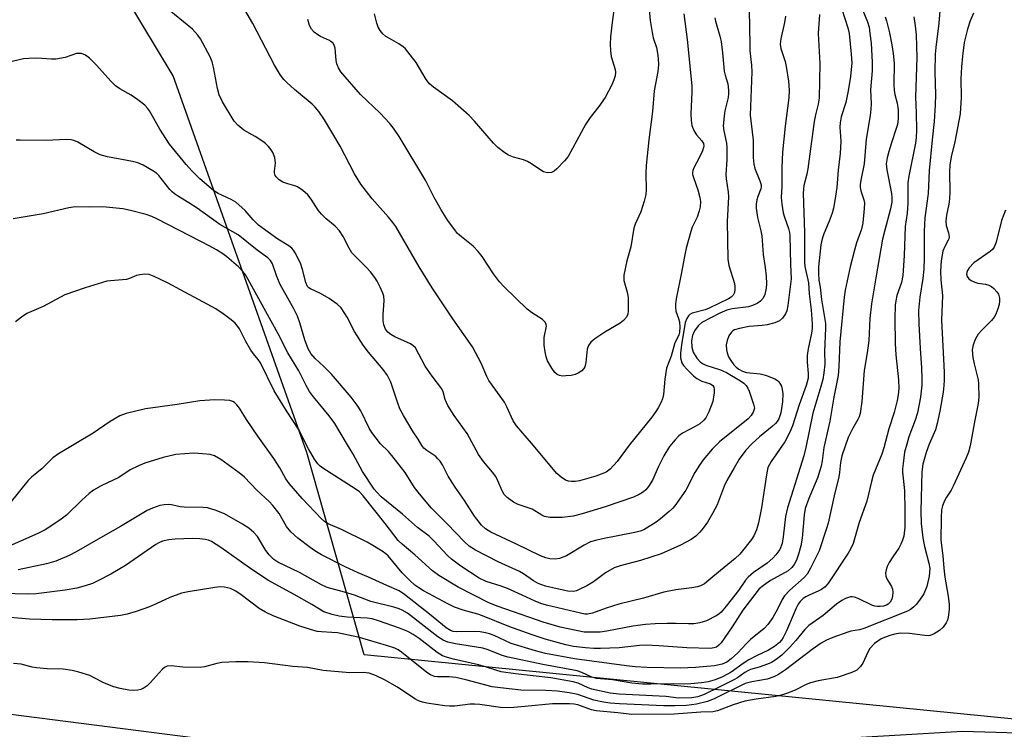
# Model space of a CAD drawing. Units: inches. Extents: x 1195768 to 1201768, y 513458 to 517458.
# Drawn here: x 1199688 to 1199947, y 516164 to 516351 of the extents above; entities that cross this region are included whole.
import ezdxf

# ---------------------------------------------------------------- set-up
doc = ezdxf.new("R2010")
doc.units = ezdxf.units.IN
doc.header["$MEASUREMENT"] = 0
for name, color, linetype in [('NTRL-Trees', 3, 'Continuous'), ('TRANS-Road', 130, 'Continuous'), ('Undefined', 1, 'Continuous')]:
    doc.layers.add(name, color=color, linetype=linetype)

msp = doc.modelspace()

# ---------------------------------------------------------------- linework, layer by layer
at = {"layer": 'NTRL-Trees'}
msp.add_lwpolyline([(1200782.65, 515887.01), (1200406.77, 516049.4), (1200032.72, 516158.88), (1199778.29, 516184.01), (1199763.18, 516237.28), (1199728.04, 516336.39), (1199694.28, 516392.49), (1199629.96, 516499.35), (1199608.78, 516566.7), (1199618.58, 516583.85), (1199652.87, 516596.1), (1200081.56, 516581.4), (1200531.06, 516552.01), (1200693.96, 516520.16)], dxfattribs=at)
at = {"layer": 'TRANS-Road'}
msp.add_lwpolyline([(1199396.74, 516188.16), (1199423.16, 516189.34), (1199498.75, 516192.7), (1199510.45, 516191.63), (1199534.95, 516187.64), (1199606.12, 516178.54), (1199629.01, 516175.62), (1199737.38, 516161.77), (1199841.35, 516160.39), (1199900.09, 516161.9), (1199935.68, 516163.93), (1199959.16, 516163.31)], dxfattribs=at)
at = {"layer": 'Undefined'}
for points, elevation in [([(1199930.41, 516362.08), (1199929.5, 516350.18), (1199928.67, 516343.85), (1199928.51, 516342.07), (1199928.44, 516337.36), (1199928.61, 516331.42), (1199928.55, 516328.77), (1199928.26, 516324.31), (1199927.71, 516319.54), (1199926.98, 516311.47), (1199926.64, 516305.37), (1199925.8, 516299.03), (1199925.65, 516295.48), (1199925.65, 516288.44), (1199925.56, 516285.47), (1199925.25, 516283.05), (1199924.44, 516278.18), (1199924.16, 516274.64), (1199924.18, 516271.14), (1199924.53, 516264.63), (1199924.94, 516259.56), (1199925.04, 516256.64), (1199925.01, 516254.96), (1199924.63, 516251.84), (1199923.89, 516247.73), (1199923.29, 516245.79), (1199921.6, 516241.37), (1199921.03, 516239.5), (1199920.48, 516237.32), (1199920.08, 516234.41), (1199919.94, 516232.95), (1199919.94, 516232.08), (1199920.43, 516227.28), (1199920.58, 516221.99), (1199920.5, 516217.6), (1199920.25, 516215.3), (1199919.96, 516214.21), (1199919.49, 516213.15), (1199918.92, 516212.15), (1199917.36, 516209.85), (1199916.42, 516208.32), (1199915.9, 516207.25), (1199915.64, 516206.42), (1199915.49, 516205.58), (1199915.52, 516204.77), (1199915.8, 516204.08), (1199917.01, 516202.03), (1199917.29, 516201.31), (1199917.41, 516200.53), (1199917.33, 516199.45), (1199917.09, 516198.67), (1199916.68, 516197.94), (1199916.12, 516197.34), (1199915.68, 516197.08), (1199914.93, 516196.84), (1199914.09, 516196.76), (1199913.23, 516196.79), (1199912.65, 516196.89), (1199911.87, 516197.15), (1199908.3, 516198.85), (1199907.25, 516199.25), (1199906.72, 516199.35), (1199906.21, 516199.31), (1199904.94, 516198.89), (1199903.95, 516198.33), (1199902.55, 516197.38), (1199899.03, 516194.42), (1199895.24, 516191.74), (1199894.24, 516190.71), (1199891.86, 516187.79), (1199890.32, 516186.05), (1199888.17, 516183.95), (1199886.67, 516182.81), (1199885.42, 516182.07), (1199884.37, 516181.61), (1199882.22, 516180.83), (1199879.95, 516180.17), (1199879.19, 516179.84), (1199878.48, 516179.42), (1199876.47, 516177.98), (1199875.57, 516177.44), (1199871.71, 516175.51), (1199867.72, 516173.65), (1199866.1, 516173.01), (1199864.46, 516172.76), (1199861, 516172.69), (1199857.62, 516173.06), (1199845.33, 516173.71), (1199842.96, 516173.96), (1199838.17, 516175), (1199837.19, 516175.36), (1199834.6, 516176.58), (1199833.25, 516176.98), (1199827.42, 516177.99), (1199818.05, 516179.05), (1199814.29, 516179.61), (1199812.88, 516179.98), (1199810.2, 516180.93), (1199808.39, 516181.46), (1199801.81, 516182.89), (1199800.17, 516183.34), (1199798.89, 516183.83), (1199797.46, 516184.66), (1199792.78, 516188.33), (1199791.18, 516189.44), (1199789.73, 516190.2), (1199787.57, 516191.08), (1199782.03, 516193), (1199780.38, 516193.48), (1199779.02, 516193.69), (1199773.77, 516194), (1199771.71, 516194.23), (1199769.82, 516194.62), (1199767.64, 516195.39), (1199764.53, 516197.28), (1199759.87, 516199.92), (1199752.92, 516203.68), (1199748.09, 516206.96), (1199740.6, 516212.32), (1199738.1, 516213.84), (1199737.3, 516214.2), (1199736.47, 516214.42), (1199735.07, 516214.56), (1199733.14, 516214.61), (1199728.56, 516214.48), (1199726.84, 516214.34), (1199725.25, 516213.92), (1199724.25, 516213.49), (1199723.49, 516213.05), (1199715.44, 516207.52), (1199711.65, 516205.29), (1199708.35, 516203.57), (1199706.79, 516202.84), (1199704.9, 516202.16), (1199702.7, 516201.63), (1199699.61, 516201.04), (1199691.97, 516200.07), (1199689.78, 516200.02), (1199682.93, 516200.22)], 204), ([(1199908.3, 516356.59), (1199910.73, 516350.55), (1199911.11, 516349.2), (1199911.37, 516347.5), (1199911.64, 516344.92), (1199911.97, 516339.94), (1199911.91, 516337.71), (1199911.48, 516332.65), (1199911.64, 516329.04), (1199911.6, 516327.61), (1199911.43, 516325.92), (1199910.35, 516319.73), (1199909.88, 516313.22), (1199908.95, 516308.92), (1199908.78, 516307.81), (1199908.8, 516306.96), (1199908.94, 516306.13), (1199909.75, 516303.75), (1199909.9, 516302.93), (1199909.88, 516301.5), (1199909.52, 516297.72), (1199909.15, 516296.04), (1199907.85, 516292.47), (1199907.27, 516290.48), (1199906.19, 516286.16), (1199904.84, 516280.01), (1199904.58, 516278.14), (1199903.42, 516266.37), (1199903.17, 516259.93), (1199902.96, 516257.52), (1199901.84, 516251.83), (1199900.77, 516245.54), (1199899.19, 516238.63), (1199898.75, 516235.08), (1199898.48, 516233.65), (1199898.12, 516232.28), (1199897.61, 516230.76), (1199895.29, 516225.2), (1199894.34, 516222.54), (1199894.01, 516220.86), (1199893.49, 516214.74), (1199893.18, 516212.75), (1199892.6, 516210.56), (1199891.99, 516208.99), (1199891.4, 516207.79), (1199890.81, 516207), (1199889.83, 516206.18), (1199885.18, 516203.58), (1199883.33, 516202.29), (1199882.25, 516201.37), (1199881.03, 516199.95), (1199877.88, 516195.82), (1199875.06, 516191.4), (1199872.2, 516187.18), (1199871.62, 516186.56), (1199870.97, 516186.11), (1199870.24, 516185.86), (1199869.44, 516185.75), (1199863.15, 516185.85), (1199855.84, 516186.4), (1199852.48, 516186.57), (1199850.76, 516186.49), (1199845.35, 516185.89), (1199840.46, 516185.72), (1199838.74, 516185.74), (1199836.47, 516185.88), (1199833.37, 516186.27), (1199831.38, 516186.67), (1199829.38, 516187.18), (1199825.93, 516188.16), (1199822.44, 516189.27), (1199816.31, 516191.52), (1199809.42, 516194.3), (1199808.18, 516194.72), (1199804.28, 516195.81), (1199802.07, 516196.63), (1199800.48, 516197.37), (1199793.87, 516200.92), (1199792.67, 516201.64), (1199791.57, 516202.42), (1199790.29, 516203.57), (1199788.24, 516205.61), (1199784.58, 516210.07), (1199783.94, 516210.65), (1199783.01, 516211.31), (1199780.58, 516212.85), (1199779.05, 516213.68), (1199772.34, 516217.04), (1199768.79, 516218.54), (1199767.82, 516219.16), (1199766.93, 516219.91), (1199761.97, 516225.15), (1199758.52, 516229.12), (1199757.67, 516230.37), (1199756.07, 516233.28), (1199754.51, 516235.73), (1199750.27, 516241.61), (1199747.33, 516245.98), (1199745.43, 516248.97), (1199744.74, 516249.83), (1199744.16, 516250.39), (1199743.72, 516250.68), (1199742.94, 516250.93), (1199741.53, 516251.08), (1199738.95, 516251.15), (1199735.06, 516250.83), (1199729.07, 516249.87), (1199720.72, 516248.8), (1199715.64, 516247.52), (1199713.99, 516246.95), (1199711.41, 516245.44), (1199706.99, 516242.39), (1199697.8, 516236.89), (1199696.39, 516235.9), (1199693.53, 516233.11), (1199690.78, 516230.81), (1199689.78, 516229.85), (1199682.49, 516220.76)], 210), ([(1199879.4, 516355.74), (1199879.63, 516350.56), (1199879.77, 516342.95), (1199880.21, 516339.2), (1199880.3, 516337.44), (1199879.82, 516325.99), (1199880.64, 516319.41), (1199880.64, 516314.88), (1199880.77, 516313.11), (1199881.06, 516312), (1199882.42, 516308.78), (1199882.74, 516307.7), (1199882.76, 516307.15), (1199882.67, 516306.62), (1199881.84, 516304.58), (1199881.61, 516303.76), (1199881.43, 516302.64), (1199881.39, 516301.53), (1199881.75, 516299.08), (1199882.65, 516295.56), (1199882.89, 516294.24), (1199883.25, 516289.4), (1199883.8, 516285.93), (1199884.03, 516283.66), (1199884.15, 516281.67), (1199884.06, 516280.54), (1199883.66, 516278.88), (1199883.23, 516277.87), (1199882.57, 516277.09), (1199881.7, 516276.49), (1199880.48, 516275.92), (1199879.44, 516275.6), (1199875.06, 516275.03), (1199873.7, 516274.72), (1199871.82, 516273.93), (1199867.16, 516271.45), (1199866.17, 516270.62), (1199865.21, 516269.32), (1199864.67, 516268.03), (1199864.38, 516266.63), (1199864.47, 516265), (1199864.82, 516263.7), (1199865.81, 516262.06), (1199866.73, 516261.07), (1199867.44, 516260.62), (1199868.2, 516260.27), (1199872.02, 516259), (1199873.61, 516258.34), (1199877.3, 516256.11), (1199878.2, 516255.48), (1199878.78, 516254.93), (1199879.22, 516254.2), (1199879.56, 516253.39), (1199880.76, 516250.03), (1199880.94, 516248.92), (1199880.67, 516247.91), (1199880.13, 516246.98), (1199879.31, 516246.14), (1199871.78, 516240.06), (1199869.87, 516238.18), (1199867.47, 516235.35), (1199866.49, 516233.95), (1199865.29, 516232), (1199862.87, 516227.4), (1199859.99, 516223.22), (1199859.43, 516222.54), (1199858.57, 516221.73), (1199856.28, 516219.84), (1199855.09, 516218.96), (1199852.6, 516217.36), (1199851.85, 516216.97), (1199850.91, 516216.6), (1199849.48, 516216.25), (1199841.01, 516214.59), (1199839.12, 516214.14), (1199837.83, 516213.74), (1199836.14, 516212.89), (1199831.5, 516210.11), (1199829.65, 516209.38), (1199828.56, 516209.18), (1199827.17, 516209.26), (1199826.06, 516209.55), (1199824.7, 516210.1), (1199818.33, 516213.19), (1199811.57, 516216.3), (1199810.16, 516217.21), (1199809.13, 516218.18), (1199807.31, 516220.56), (1199804.69, 516224.65), (1199802.22, 516228.13), (1199800.35, 516231.09), (1199798.86, 516234), (1199798.24, 516234.97), (1199797.7, 516235.62), (1199797.09, 516236.2), (1199794.76, 516237.78), (1199793.96, 516238.45), (1199793.48, 516239.08), (1199792.44, 516240.79), (1199791.13, 516242.71), (1199788.6, 516247.02), (1199787.7, 516248.75), (1199787, 516250.56), (1199785.26, 516255.75), (1199784.44, 516257.5), (1199783.3, 516259.1), (1199779.4, 516263.68), (1199778.05, 516265.47), (1199775.71, 516269.15), (1199773.81, 516272.91), (1199772.18, 516275.32), (1199771.16, 516276.31), (1199769.05, 516277.77), (1199766.76, 516279.06), (1199764.19, 516280.29), (1199763.74, 516280.58), (1199763.37, 516280.96), (1199762.91, 516281.97), (1199762.07, 516285.4), (1199761.54, 516287.05), (1199760.14, 516289.82), (1199759.69, 516290.52), (1199759.2, 516291.06), (1199758.43, 516291.64), (1199755.58, 516293.42), (1199750.49, 516297.09), (1199749.06, 516298.46), (1199746.94, 516300.98), (1199744.5, 516303.09), (1199743.27, 516303.84), (1199739.85, 516305.45), (1199738.61, 516306.24), (1199734.99, 516309.31), (1199732.94, 516311.33), (1199731.41, 516313.02), (1199727.02, 516318.4), (1199724.48, 516322.35), (1199721.77, 516327.19), (1199721.29, 516327.86), (1199720.54, 516328.62), (1199718.71, 516330.08), (1199716.99, 516331.28), (1199713.98, 516332.96), (1199712.88, 516333.74), (1199711.63, 516334.95), (1199707.81, 516339.17), (1199706.03, 516340.98), (1199704.94, 516341.84), (1199703.91, 516342.24), (1199703.38, 516342.28), (1199702.56, 516342.2), (1199699.63, 516341.22), (1199697.13, 516340.78), (1199695.98, 516340.74), (1199692.12, 516340.97), (1199690.08, 516340.95), (1199688.64, 516340.84), (1199684.47, 516339.86)], 218), ([(1199870.56, 516351.64), (1199870.7, 516350.72), (1199871.84, 516346.79), (1199872.19, 516345.36), (1199872.59, 516342.41), (1199873.04, 516337.6), (1199873.28, 516336.51), (1199873.93, 516334.23), (1199874.17, 516332.58), (1199874.16, 516331.75), (1199874.01, 516330.65), (1199873.21, 516327.12), (1199872.99, 516325.74), (1199872.76, 516323.24), (1199872.9, 516321.93), (1199873.6, 516318.69), (1199873.73, 516317.55), (1199873.67, 516314.25), (1199873.41, 516310.42), (1199873.52, 516309.25), (1199874.03, 516305.79), (1199874.13, 516304.51), (1199873.77, 516298.01), (1199873.94, 516288.17), (1199874.26, 516286.47), (1199875.69, 516281.77), (1199875.83, 516280.93), (1199875.82, 516280.14), (1199875.68, 516279.37), (1199875.38, 516278.68), (1199874.82, 516278.12), (1199874.11, 516277.66), (1199869.09, 516275.22), (1199867.96, 516274.81), (1199864.62, 516273.91), (1199863.95, 516273.57), (1199863.58, 516273.27), (1199863.14, 516272.56), (1199862.76, 516271.45), (1199861.78, 516265.6), (1199861.49, 516263.39), (1199861.53, 516262.14), (1199861.9, 516260.86), (1199862.28, 516260.16), (1199863.24, 516259.07), (1199864.94, 516257.43), (1199865.85, 516256.7), (1199867.1, 516256.08), (1199869.44, 516255.35), (1199870.06, 516254.91), (1199870.29, 516254.47), (1199870.37, 516253.95), (1199870.35, 516253.09), (1199870.01, 516250.73), (1199868.97, 516247.96), (1199868.19, 516246.39), (1199867.65, 516245.75), (1199866.58, 516244.86), (1199865.4, 516244.1), (1199862, 516242.34), (1199861.1, 516241.66), (1199860.09, 516240.64), (1199858.65, 516238.86), (1199857.14, 516236.39), (1199855.71, 516233.58), (1199854.12, 516230.01), (1199853.1, 516228.35), (1199852.4, 516227.49), (1199851.79, 516226.96), (1199850.62, 516226.24), (1199849.13, 516225.49), (1199841.71, 516222.97), (1199835.66, 516221.1), (1199833.25, 516220.55), (1199830.37, 516220.19), (1199827.15, 516220.22), (1199825.75, 516220.44), (1199825.06, 516220.77), (1199822.52, 516222.34), (1199818.79, 516223.59), (1199817.55, 516224.23), (1199815.94, 516225.4), (1199815.15, 516226.19), (1199814.59, 516227.17), (1199813.46, 516229.86), (1199812.91, 516230.92), (1199812.05, 516232.08), (1199809.66, 516234.87), (1199808.38, 516236.78), (1199805.41, 516242.26), (1199801.95, 516246.97), (1199800.33, 516249.68), (1199799.58, 516251.22), (1199799.03, 516253.27), (1199798.71, 516254.03), (1199796.18, 516257.39), (1199794.32, 516260.03), (1199791.75, 516264.77), (1199791.11, 516265.45), (1199790.45, 516265.89), (1199786.37, 516267.74), (1199785.33, 516268.3), (1199784.54, 516268.92), (1199783.88, 516269.73), (1199783.41, 516270.84), (1199783.27, 516271.87), (1199783.28, 516273.53), (1199783.52, 516277.25), (1199783.45, 516278.37), (1199783.21, 516279.2), (1199782.5, 516280.8), (1199781.69, 516282.37), (1199781.08, 516283.3), (1199779.9, 516284.81), (1199778.82, 516286.04), (1199775.06, 516289.81), (1199774.31, 516291), (1199772.74, 516294.14), (1199771.81, 516295.55), (1199770.64, 516296.84), (1199768.27, 516298.71), (1199767.08, 516299.94), (1199766.17, 516301.06), (1199764.35, 516303.89), (1199763.45, 516305.03), (1199762.16, 516306.18), (1199760.75, 516307.15), (1199760.03, 516307.46), (1199758.22, 516307.94), (1199756.88, 516308.42), (1199755.92, 516308.98), (1199755.13, 516309.75), (1199754.83, 516310.18), (1199754.64, 516310.82), (1199754.64, 516311.32), (1199754.94, 516313.42), (1199754.75, 516314.85), (1199754.27, 516316.22), (1199753.83, 516316.93), (1199753.12, 516317.81), (1199752.33, 516318.6), (1199751.61, 516319.13), (1199749.56, 516320.37), (1199746.57, 516322.03), (1199745.03, 516323.35), (1199744.08, 516324.45), (1199740.99, 516329.54), (1199740.12, 516331.34), (1199739.69, 516333), (1199738.67, 516338.63), (1199738.27, 516340.02), (1199737.73, 516341.4), (1199735.2, 516346.13), (1199734.5, 516347.07), (1199733.12, 516348.6), (1199723.67, 516356.47)], 220), ([(1199862.36, 516352.65), (1199863.25, 516345.88), (1199864.46, 516333.71), (1199864.51, 516332.19), (1199864.25, 516326.24), (1199864.28, 516324.58), (1199864.52, 516323.28), (1199865.14, 516321.78), (1199865.71, 516320.88), (1199867.16, 516319.23), (1199867.52, 516318.57), (1199867.63, 516317.98), (1199867.58, 516317.48), (1199867.31, 516316.67), (1199866.41, 516314.78), (1199865.05, 516312.2), (1199864.77, 516311.44), (1199864.69, 516310.95), (1199864.7, 516310.43), (1199864.89, 516309.65), (1199866.03, 516306.36), (1199866.63, 516304.37), (1199866.77, 516303.3), (1199866.65, 516301.92), (1199866.42, 516300.82), (1199865.93, 516299.2), (1199864.58, 516296.53), (1199864.2, 516295.45), (1199862.99, 516291.01), (1199862.52, 516288.85), (1199861.68, 516284.16), (1199860.36, 516277.74), (1199860.15, 516276.31), (1199860.15, 516275.5), (1199860.32, 516274.43), (1199861.02, 516272.57), (1199861.25, 516271.64), (1199861.35, 516270.28), (1199861.27, 516268.9), (1199861.05, 516268.13), (1199860.02, 516266.13), (1199859.04, 516262.61), (1199857.84, 516259.42), (1199857.39, 516256.6), (1199857.04, 516252.5), (1199856.8, 516251.36), (1199856.33, 516250.3), (1199855.63, 516249), (1199855.05, 516248.06), (1199853.97, 516246.57), (1199848.03, 516239.17), (1199844.88, 516234.95), (1199843.03, 516232.91), (1199841.93, 516232.11), (1199840.63, 516231.54), (1199839.26, 516231.07), (1199834.93, 516229.86), (1199833.81, 516229.65), (1199832.84, 516229.62), (1199832.04, 516229.75), (1199831.28, 516230.02), (1199830.08, 516230.76), (1199829.01, 516231.74), (1199822.29, 516239.72), (1199818.33, 516244.26), (1199817.49, 516245.59), (1199815.84, 516249.29), (1199815.17, 516250.56), (1199811.09, 516256.19), (1199810.57, 516257.25), (1199809.05, 516260.78), (1199806.78, 516265.08), (1199801.57, 516272.45), (1199796.18, 516280.62), (1199792.73, 516286.1), (1199786.59, 516296.72), (1199785.79, 516297.82), (1199784.69, 516299.14), (1199780.38, 516304), (1199777.4, 516307.9), (1199775.77, 516310.56), (1199771.98, 516317.82), (1199767.81, 516324.81), (1199766.32, 516326.94), (1199765.4, 516328.1), (1199764.58, 516328.95), (1199759.98, 516332.74), (1199757.89, 516334.58), (1199757.11, 516335.38), (1199756.26, 516336.52), (1199754.68, 516339.15), (1199749, 516350.1), (1199745.36, 516356.25)], 222), ([(1199853.14, 516354.66), (1199853.49, 516350.94), (1199854.02, 516347.74), (1199854.33, 516346.38), (1199855.15, 516343.86), (1199855.5, 516342.31), (1199855.65, 516340.91), (1199855.71, 516339.23), (1199855.52, 516337.48), (1199854.54, 516332.42), (1199854.15, 516326.99), (1199853.19, 516319.5), (1199852.44, 516312.8), (1199852.39, 516310.78), (1199852.47, 516306.41), (1199852.4, 516305.16), (1199851.98, 516303.43), (1199851.07, 516300.58), (1199849.62, 516297.35), (1199849.23, 516296.3), (1199848.43, 516291.39), (1199847.37, 516287.67), (1199846.61, 516283.94), (1199846.57, 516283.09), (1199846.64, 516282.53), (1199847.49, 516279.48), (1199847.72, 516278.07), (1199847.78, 516274.53), (1199847.66, 516273.68), (1199847.3, 516272.9), (1199846.54, 516272.03), (1199845.64, 516271.28), (1199841.62, 516268.96), (1199838.98, 516267.19), (1199837.9, 516266.28), (1199837.33, 516265.43), (1199836.95, 516264.48), (1199836.56, 516260.93), (1199836.33, 516259.84), (1199836.11, 516259.36), (1199835.56, 516258.78), (1199834.6, 516258.17), (1199833.81, 516257.82), (1199832.77, 516257.57), (1199831.36, 516257.41), (1199830.48, 516257.4), (1199829.71, 516257.53), (1199829.03, 516257.8), (1199828.44, 516258.29), (1199827.63, 516259.43), (1199826.52, 516261.42), (1199826.16, 516262.46), (1199825.87, 516263.8), (1199825.67, 516265.47), (1199825.65, 516267.49), (1199826.22, 516270.49), (1199826.17, 516270.96), (1199825.9, 516271.55), (1199825.17, 516272.27), (1199822.3, 516274.11), (1199821.16, 516274.97), (1199815.08, 516280.89), (1199813.92, 516282.2), (1199812.33, 516284.28), (1199809.31, 516288.84), (1199808.29, 516290.18), (1199806.94, 516291.57), (1199803.86, 516293.99), (1199802.85, 516294.93), (1199802.3, 516295.55), (1199800.33, 516298.31), (1199798.57, 516301.1), (1199796.69, 516304.36), (1199794.47, 516308.71), (1199787.45, 516320.38), (1199786.03, 516322.58), (1199784.91, 516323.95), (1199782.47, 516326.58), (1199777.3, 516331.41), (1199772.15, 516337.41), (1199771.55, 516338.43), (1199771.12, 516339.53), (1199770.94, 516340.4), (1199770.61, 516343.66), (1199770.37, 516344.4), (1199769.99, 516345.01), (1199769.63, 516345.35), (1199769.17, 516345.64), (1199766.82, 516346.69), (1199766.07, 516347.11), (1199765.16, 516347.82), (1199764.39, 516348.66), (1199763.92, 516349.63), (1199763.44, 516351.21)], 224), ([(1199844.36, 516356.28), (1199843.52, 516350.36), (1199843.08, 516346.64), (1199842.97, 516344.69), (1199843.07, 516342.91), (1199843.27, 516341.44), (1199844.31, 516338.07), (1199844.39, 516337.22), (1199844.34, 516336.38), (1199844, 516335.29), (1199843.42, 516333.96), (1199841.67, 516330.68), (1199840, 516328.26), (1199837.76, 516325.44), (1199836.5, 516323.54), (1199831.94, 516315.18), (1199831.02, 516314.02), (1199828.96, 516311.88), (1199828.3, 516311.32), (1199827.58, 516310.96), (1199826.54, 516310.87), (1199825.49, 516311.1), (1199824.73, 516311.52), (1199822.29, 516313.22), (1199821.25, 516313.8), (1199820.16, 516314.23), (1199817.6, 516314.97), (1199816.23, 516315.48), (1199815.27, 516316.09), (1199813.45, 516317.51), (1199812.27, 516318.61), (1199807.32, 516324.41), (1199805.9, 516325.92), (1199801.49, 516329.77), (1199796.56, 516333.35), (1199795.5, 516334.27), (1199794.63, 516335.42), (1199791.94, 516339.84), (1199790.42, 516341.91), (1199789.16, 516343.46), (1199788.54, 516344.02), (1199787.4, 516344.81), (1199784.91, 516346.14), (1199783.98, 516346.72), (1199783.18, 516347.42), (1199782.5, 516348.26), (1199781.97, 516349.19), (1199781.6, 516350.23), (1199780.95, 516352.66)], 226), ([(1199938.63, 516352.88), (1199937.76, 516350.81), (1199937.03, 516348.63), (1199936.17, 516345.16), (1199935.67, 516341.53), (1199935.41, 516338.76), (1199935.3, 516335.58), (1199935.39, 516330.68), (1199935.13, 516326.35), (1199933.72, 516319.03), (1199932.69, 516315.08), (1199932.36, 516312.85), (1199932.26, 516311.12), (1199932.34, 516305.8), (1199932.29, 516304.02), (1199932.09, 516302.58), (1199931.48, 516299.73), (1199931.33, 516298.1), (1199931.4, 516297.02), (1199932.06, 516295.04), (1199932.2, 516294.01), (1199932.12, 516293.51), (1199931.97, 516293.1), (1199930.94, 516291.27), (1199930.56, 516290.27), (1199930.14, 516287.67), (1199929.92, 516285.02), (1199930.02, 516282.69), (1199930.45, 516278.61), (1199930.21, 516272.06), (1199930.88, 516258.41), (1199930.92, 516256.32), (1199930.84, 516254.87), (1199930.63, 516253.14), (1199929.78, 516248.12), (1199929.08, 516244.92), (1199928.57, 516243.22), (1199926.94, 516239.49), (1199926.16, 516237.26), (1199925.3, 516234.22), (1199925.03, 516232.15), (1199924.73, 516221.83), (1199924.83, 516218.61), (1199925.25, 516214.81), (1199925.75, 516212.51), (1199926.88, 516208.19), (1199927.08, 516206.76), (1199926.93, 516204.76), (1199926.35, 516202.05), (1199925.52, 516200.06), (1199924.42, 516198.4), (1199923.5, 516197.28), (1199922.82, 516196.58), (1199921.99, 516195.94), (1199921.27, 516195.52), (1199909.74, 516191.02), (1199908.63, 516190.67), (1199906.36, 516190.26), (1199905.51, 516190.02), (1199901.58, 516188.62), (1199899.93, 516187.95), (1199898.51, 516187.13), (1199896.14, 516185.48), (1199889.11, 516180.09), (1199887.26, 516178.86), (1199886.05, 516178.23), (1199884.28, 516177.67), (1199880.28, 516176.97), (1199878.54, 516176.49), (1199870.55, 516172.57), (1199868.61, 516171.78), (1199865.75, 516171.04), (1199863.08, 516170.71), (1199860.06, 516170.59), (1199857.06, 516170.65), (1199845.45, 516171.12), (1199842.96, 516171.31), (1199841.22, 516171.57), (1199838.71, 516172.13), (1199834.46, 516173.61), (1199832.24, 516174.09), (1199829.11, 516174.45), (1199826.08, 516174.68), (1199819.53, 516174.78), (1199814.12, 516175.33), (1199811.97, 516175.67), (1199805, 516177.5), (1199802.41, 516178.07), (1199800.64, 516178.29), (1199797.55, 516178.3), (1199796.81, 516178.38), (1199795.77, 516178.79), (1199794.79, 516179.38), (1199788.11, 516184.77), (1199787.24, 516185.36), (1199786.32, 516185.81), (1199784.18, 516186.53), (1199777.07, 516188.59), (1199771.24, 516189.8), (1199769.8, 516189.95), (1199767.03, 516190.08), (1199765.92, 516190.23), (1199764.19, 516190.71), (1199761.35, 516191.63), (1199754.31, 516194.35), (1199752.27, 516195.25), (1199750.63, 516196.25), (1199745.91, 516199.87), (1199744.54, 516200.8), (1199743.08, 516201.51), (1199741.51, 516201.88), (1199740.42, 516201.93), (1199738.94, 516201.78), (1199731.94, 516200.65), (1199730.19, 516200.27), (1199727.12, 516199.14), (1199723.58, 516197.43), (1199721.75, 516196.67), (1199718.27, 516195.41), (1199715.89, 516194.71), (1199714.2, 516194.44), (1199706.06, 516193.43), (1199702.75, 516193.26), (1199696.14, 516193.22), (1199690.2, 516193.47), (1199682.01, 516194.09)], 202), ([(1199915.35, 516351.92), (1199915.72, 516350.81), (1199916.5, 516347.66), (1199917.1, 516344.5), (1199917.47, 516342.2), (1199917.69, 516339.7), (1199917.65, 516333.96), (1199917.7, 516332.57), (1199917.89, 516331.43), (1199918.56, 516329.15), (1199918.75, 516327.45), (1199918.78, 516325.18), (1199918.58, 516323.59), (1199918.29, 516322.5), (1199916.99, 516318.72), (1199916.3, 516316.43), (1199915.89, 516314.75), (1199915.66, 516313.17), (1199915.76, 516311.64), (1199917.05, 516305.44), (1199917.15, 516304.32), (1199917.09, 516303.15), (1199916.76, 516301.41), (1199915.25, 516295.8), (1199914.67, 516293.36), (1199912.9, 516283.2), (1199911.8, 516276.4), (1199911.37, 516272.54), (1199911.04, 516266.7), (1199910.62, 516263.47), (1199909.8, 516258.81), (1199909.19, 516250.69), (1199908.74, 516247.51), (1199908.51, 516246.7), (1199908.19, 516245.97), (1199906.77, 516243.54), (1199905.65, 516241.18), (1199904, 516236.38), (1199903.61, 516234.66), (1199903.36, 516232.05), (1199903.16, 516230.9), (1199901.95, 516225.91), (1199900.32, 516218.66), (1199899.93, 516217.26), (1199897.97, 516211.42), (1199895.73, 516206.86), (1199894.84, 516205.31), (1199894.07, 516204.43), (1199890.27, 516201.02), (1199888.85, 516199.56), (1199888.22, 516198.6), (1199887.01, 516196.04), (1199885.78, 516193.85), (1199884.49, 516192), (1199883.51, 516190.95), (1199879.93, 516188.1), (1199878.89, 516187.07), (1199876.57, 516184.54), (1199874.85, 516182.97), (1199873.72, 516182.13), (1199872.46, 516181.6), (1199870.43, 516181.16), (1199865.48, 516180.73), (1199863.44, 516180.6), (1199861.47, 516180.58), (1199852.65, 516180.74), (1199849.57, 516180.91), (1199847.33, 516181.13), (1199833.66, 516183.03), (1199826, 516184.43), (1199823.39, 516185.07), (1199816.94, 516187.05), (1199812.46, 516189.16), (1199811.28, 516189.59), (1199810.22, 516189.87), (1199808.83, 516190.11), (1199807.42, 516190.23), (1199802.44, 516190.12), (1199801.69, 516190.22), (1199801.02, 516190.43), (1199799.89, 516191.14), (1199795.48, 516194.77), (1199788.9, 516199.88), (1199787.52, 516200.85), (1199784.28, 516202.25), (1199779.43, 516204.49), (1199776.66, 516205.64), (1199773.23, 516207.24), (1199767.07, 516210.37), (1199765.28, 516211.44), (1199764.07, 516212.29), (1199760.83, 516214.75), (1199759, 516216.38), (1199757.87, 516217.83), (1199755.88, 516221.24), (1199754.28, 516223.35), (1199753.26, 516224.4), (1199750.05, 516227.41), (1199746.79, 516230.81), (1199745.39, 516231.93), (1199740.59, 516235.45), (1199738.9, 516236.42), (1199737.74, 516236.75), (1199735.76, 516236.95), (1199733.48, 516237.07), (1199731.11, 516236.96), (1199728.75, 516236.75), (1199725.38, 516235.99), (1199720.54, 516234.43), (1199718.89, 516233.81), (1199716.74, 516232.68), (1199713.72, 516230.71), (1199709.08, 516228.48), (1199707.04, 516227.35), (1199705.92, 516226.45), (1199704.01, 516224.7), (1199699.98, 516220.78), (1199698.19, 516219.45), (1199694.31, 516216.92), (1199692.41, 516215.95), (1199683.26, 516211.93)], 208), ([(1199898.05, 516352.52), (1199897.72, 516347.49), (1199898.14, 516339.63), (1199897.98, 516330.46), (1199897.75, 516328.88), (1199897.02, 516326.08), (1199896.67, 516324.34), (1199894.99, 516311.89), (1199894.72, 516310.47), (1199893.95, 516307.53), (1199893.77, 516305.54), (1199894.16, 516295.19), (1199894.11, 516287.31), (1199894.26, 516286.2), (1199895.16, 516281.89), (1199895.39, 516279), (1199895.9, 516274.84), (1199896.17, 516271.15), (1199896.14, 516269.97), (1199895.99, 516268.71), (1199895.06, 516264.51), (1199894.8, 516262.75), (1199894.84, 516261.02), (1199895.14, 516258.04), (1199895.1, 516256.8), (1199894.59, 516254.92), (1199892.76, 516249.79), (1199890.96, 516244.28), (1199890.32, 516242.63), (1199888.92, 516240.09), (1199885.34, 516234.88), (1199884.89, 516234.14), (1199884.52, 516233.32), (1199884.1, 516231.39), (1199882.79, 516222.69), (1199882.05, 516218.8), (1199881.47, 516216.94), (1199880.81, 516215.38), (1199880.23, 516214.39), (1199877.12, 516210.51), (1199875.86, 516209.35), (1199871.99, 516206.21), (1199869, 516203.65), (1199867.83, 516202.77), (1199866.8, 516202.22), (1199865.96, 516201.95), (1199864.5, 516201.64), (1199860.31, 516201.15), (1199857.12, 516200.54), (1199851.8, 516198.96), (1199845.29, 516197.34), (1199841.94, 516196.33), (1199838.35, 516195.05), (1199837.02, 516194.75), (1199836.31, 516194.77), (1199835.17, 516194.97), (1199826.29, 516197.1), (1199824.74, 516197.55), (1199823.24, 516198.13), (1199819.82, 516199.78), (1199815.99, 516201.5), (1199814.36, 516202.09), (1199810.37, 516203.35), (1199808.5, 516204.22), (1199803.72, 516207.37), (1199801.24, 516209.23), (1199800.2, 516210.19), (1199796.6, 516214.03), (1199795.36, 516215.24), (1199792.28, 516217.57), (1199788.38, 516221.04), (1199782.77, 516225.63), (1199781.61, 516226.8), (1199780.91, 516227.66), (1199777.83, 516232.31), (1199775.35, 516236.88), (1199773.59, 516239.73), (1199770.56, 516244.92), (1199769.06, 516246.96), (1199764.94, 516251.91), (1199763.92, 516253.35), (1199763.05, 516254.87), (1199761.05, 516258.79), (1199758.22, 516263.51), (1199755.61, 516268.46), (1199747.74, 516282.78), (1199747.02, 516284.02), (1199746.38, 516284.91), (1199745.23, 516286.1), (1199742.11, 516288.72), (1199741.05, 516289.53), (1199739.43, 516290.56), (1199737.69, 516291.55), (1199732.38, 516294.31), (1199723.71, 516298.75), (1199722.39, 516299.36), (1199720.89, 516299.86), (1199716.79, 516300.95), (1199714.8, 516301.35), (1199709.5, 516301.86), (1199705.88, 516301.81), (1199702.28, 516301.89), (1199700.57, 516301.67), (1199693.77, 516300.06), (1199685.9, 516298.72)], 214), ([(1199903.92, 516353.93), (1199905.53, 516349.02), (1199905.91, 516347.49), (1199906.45, 516342.08), (1199906.55, 516339.74), (1199906.28, 516336.19), (1199905.63, 516332.39), (1199904.97, 516329.37), (1199903.82, 516325.56), (1199903.51, 516323.96), (1199903.46, 516322.86), (1199903.66, 516319.19), (1199903.53, 516315.96), (1199903.03, 516311.57), (1199902.61, 516306.95), (1199902.11, 516303.54), (1199901.76, 516301.57), (1199901.39, 516300.21), (1199900.6, 516298.09), (1199899.2, 516294.84), (1199898.76, 516293.51), (1199898.47, 516291.93), (1199897.85, 516286.14), (1199897.78, 516284.38), (1199897.87, 516282.6), (1199898.22, 516280.8), (1199898.6, 516277.52), (1199899.51, 516272.3), (1199899.63, 516271.2), (1199899.64, 516269.95), (1199899.38, 516263.86), (1199899.5, 516260.53), (1199899.23, 516258.2), (1199898.92, 516256.51), (1199898.46, 516254.68), (1199896.29, 516247.62), (1199894.48, 516238.63), (1199893.95, 516236.41), (1199889.62, 516222.74), (1199889.16, 516220.43), (1199888.53, 516215.1), (1199888.22, 516213.37), (1199887.62, 516211.77), (1199886.63, 516210.34), (1199885.81, 516209.51), (1199884.27, 516208.17), (1199880.7, 516205.74), (1199879.33, 516204.51), (1199878.64, 516203.71), (1199876.73, 516201), (1199873.53, 516196.83), (1199872.24, 516195.27), (1199871.63, 516194.76), (1199870.9, 516194.3), (1199868.31, 516192.99), (1199866.62, 516192.43), (1199864.99, 516192.22), (1199863.64, 516192.17), (1199860.35, 516192.32), (1199857.99, 516192.32), (1199854.83, 516192.2), (1199852.31, 516192.02), (1199848.97, 516191.57), (1199842.15, 516190.27), (1199840.41, 516190.05), (1199837.57, 516189.97), (1199836.14, 516190.04), (1199829.84, 516191.3), (1199825.36, 516192.61), (1199813.49, 516196.74), (1199811.06, 516197.75), (1199802.98, 516201.83), (1199797.89, 516204.96), (1199796.22, 516206.11), (1199791.57, 516210.34), (1199788.23, 516213.13), (1199787.22, 516214.11), (1199783.8, 516218.58), (1199778.04, 516225.86), (1199777.07, 516226.93), (1199775.93, 516227.75), (1199767.37, 516233.15), (1199766.73, 516233.64), (1199766.05, 516234.33), (1199765.24, 516235.51), (1199763.64, 516238.27), (1199760.97, 516243.43), (1199758.03, 516247.94), (1199754.55, 516253.54), (1199751.02, 516260.85), (1199750.38, 516261.76), (1199749.16, 516263.21), (1199748.49, 516264.19), (1199747.11, 516266.51), (1199745.45, 516269.77), (1199745.01, 516270.45), (1199744.32, 516271.27), (1199743.24, 516272.21), (1199741.18, 516273.78), (1199739.22, 516275.05), (1199726.49, 516281.9), (1199723.05, 516283.55), (1199721.7, 516284.06), (1199720.6, 516284.18), (1199719.22, 516284.05), (1199718.41, 516283.86), (1199716.53, 516283.03), (1199715.78, 516282.81), (1199714.67, 516282.67), (1199711.55, 516282.47), (1199710.59, 516282.32), (1199704.88, 516280.63), (1199699.53, 516278.71), (1199693.81, 516275.67), (1199689.52, 516273.86), (1199688.07, 516272.91), (1199686.49, 516271.65)], 212), ([(1199889.1, 516352.06), (1199888.9, 516350.42), (1199887.9, 516346.08), (1199887.74, 516344.65), (1199887.94, 516343.51), (1199889.01, 516340.13), (1199889.34, 516338.82), (1199889.92, 516334.92), (1199890.13, 516332.62), (1199890.04, 516330.54), (1199889.04, 516323.08), (1199888.35, 516316.29), (1199888.14, 516312.26), (1199888.13, 516307.29), (1199888.03, 516304.33), (1199888.15, 516302.6), (1199888.49, 516300.32), (1199888.83, 516299.21), (1199889.97, 516296.19), (1199890.21, 516295.16), (1199890.3, 516294.28), (1199890.41, 516286.76), (1199890.66, 516282.96), (1199889.75, 516275.92), (1199889.46, 516274.5), (1199889.15, 516273.72), (1199888.37, 516272.61), (1199887.58, 516271.9), (1199886.29, 516271.36), (1199884.33, 516270.87), (1199883.01, 516270.69), (1199879.58, 516270.44), (1199877.07, 516269.93), (1199875.74, 516269.53), (1199875.28, 516269.28), (1199874.89, 516268.91), (1199874.27, 516268), (1199873.75, 516266.7), (1199873.55, 516265.62), (1199873.58, 516264.27), (1199873.78, 516263.48), (1199874.17, 516262.46), (1199874.75, 516261.5), (1199875.58, 516260.38), (1199876.15, 516259.76), (1199876.83, 516259.2), (1199877.79, 516258.63), (1199878.86, 516258.31), (1199882.49, 516257.97), (1199883.87, 516257.65), (1199886.29, 516256.68), (1199887, 516256.24), (1199887.38, 516255.86), (1199887.85, 516255.19), (1199888.08, 516254.7), (1199888.3, 516253.86), (1199888.43, 516252.69), (1199888.34, 516250.64), (1199888.12, 516248.89), (1199887.89, 516247.74), (1199887.34, 516246.09), (1199886.95, 516245.41), (1199886.53, 516244.88), (1199885.66, 516244.08), (1199882.32, 516241.39), (1199880.28, 516239.55), (1199878.72, 516237.87), (1199876.98, 516235.55), (1199875.59, 516233.28), (1199873.68, 516229.93), (1199873.02, 516228.45), (1199871.12, 516223.54), (1199869.95, 516221.22), (1199868.63, 516218.98), (1199867.51, 516217.38), (1199866.62, 516216.29), (1199865.54, 516215.26), (1199864.34, 516214.43), (1199861.54, 516212.94), (1199856.42, 516210.59), (1199851, 516208.83), (1199845.62, 516207.46), (1199844.02, 516206.92), (1199841.76, 516205.66), (1199838.58, 516203.28), (1199836.88, 516202.18), (1199834.88, 516201.2), (1199834.12, 516200.91), (1199833.34, 516200.74), (1199831.86, 516200.82), (1199829.05, 516201.37), (1199826.02, 516202.11), (1199824.02, 516202.83), (1199822.87, 516203.48), (1199820.19, 516205.36), (1199819.18, 516205.97), (1199813.53, 516208.51), (1199807.54, 516211.55), (1199805.92, 516212.63), (1199804.64, 516213.77), (1199800.13, 516218.54), (1199796, 516222.65), (1199792.84, 516226.4), (1199791.55, 516228.11), (1199789.03, 516232.01), (1199785.58, 516236.51), (1199784.71, 516237.51), (1199782.59, 516239.56), (1199780.33, 516242.51), (1199779.59, 516243.72), (1199777.42, 516248.22), (1199776.45, 516249.7), (1199774.89, 516251.84), (1199769.68, 516257.9), (1199767.65, 516259.92), (1199765.35, 516261.97), (1199764.26, 516263.29), (1199763.58, 516264.53), (1199762.65, 516266.89), (1199761.37, 516271.38), (1199760.74, 516273.11), (1199759.79, 516275.04), (1199756.13, 516281.46), (1199755.25, 516283.58), (1199754.13, 516286.91), (1199753.62, 516287.81), (1199752.91, 516288.48), (1199750.16, 516290.47), (1199745.1, 516294.56), (1199740.33, 516297.23), (1199734.33, 516301.58), (1199732.17, 516302.99), (1199729.42, 516304.59), (1199728.33, 516305.34), (1199727.72, 516305.84), (1199727.14, 516306.47), (1199724.28, 516310.11), (1199723.64, 516310.72), (1199722.67, 516311.4), (1199720.08, 516312.87), (1199718.73, 516313.45), (1199717.32, 516313.79), (1199710.72, 516315.02), (1199708.79, 516315.57), (1199707.22, 516316.37), (1199702.89, 516318.91), (1199701.87, 516319.37), (1199701.22, 516319.54), (1199699.85, 516319.61), (1199694.64, 516319.35), (1199687.8, 516319.48), (1199686.69, 516319.4)], 216), ([(1199922.89, 516351.84), (1199923.26, 516349.51), (1199923.52, 516347.18), (1199923.72, 516341.17), (1199923.37, 516330.72), (1199923.54, 516326.62), (1199923.6, 516322.08), (1199923.54, 516320.15), (1199923.37, 516318.65), (1199921.61, 516309.95), (1199921.32, 516308.2), (1199921.32, 516302.83), (1199921.11, 516300.21), (1199920.59, 516296.75), (1199920.39, 516289.11), (1199920.02, 516283.82), (1199919.68, 516282.03), (1199918.47, 516278.62), (1199918.16, 516277.19), (1199918.02, 516276.02), (1199917.93, 516272.54), (1199918, 516265.93), (1199918.19, 516262.95), (1199918.89, 516256.4), (1199918.94, 516254.14), (1199918.78, 516252.41), (1199918.49, 516250.96), (1199917.69, 516247.77), (1199916.36, 516243.5), (1199915.02, 516238.49), (1199914.45, 516236.88), (1199912.21, 516231.29), (1199911.75, 516229.65), (1199910.51, 516224.43), (1199908.5, 516218.84), (1199906.93, 516213.35), (1199906.33, 516212.01), (1199905.62, 516210.79), (1199900.44, 516202.99), (1199899.54, 516201.96), (1199898.59, 516201.23), (1199897.75, 516200.76), (1199895.54, 516199.85), (1199894.49, 516199.32), (1199893.77, 516198.84), (1199892.97, 516198.08), (1199892.46, 516197.38), (1199891.91, 516196.34), (1199889.43, 516190.4), (1199888.54, 516188.58), (1199888.06, 516187.87), (1199887.54, 516187.29), (1199886.2, 516186.2), (1199884.69, 516185.25), (1199881.52, 516183.79), (1199879.48, 516182.74), (1199878.01, 516181.79), (1199874.83, 516179.48), (1199872.57, 516178.27), (1199870.67, 516177.5), (1199868.75, 516176.97), (1199867.07, 516176.68), (1199864.25, 516176.43), (1199862.54, 516176.35), (1199859.56, 516176.4), (1199853.72, 516176.32), (1199851.52, 516176.37), (1199848.67, 516176.61), (1199843.6, 516177.45), (1199839.42, 516177.79), (1199838.21, 516178.14), (1199835.58, 516179.38), (1199834.29, 516179.82), (1199825.32, 516181.53), (1199816.2, 516183.43), (1199814.55, 516183.91), (1199810.87, 516185.38), (1199809.49, 516185.78), (1199802.31, 516186.93), (1199800.28, 516187.38), (1199799.08, 516187.92), (1199797.67, 516188.79), (1199789.64, 516194.97), (1199788.27, 516195.84), (1199787.51, 516196.16), (1199786.11, 516196.57), (1199780.05, 516198.04), (1199775.71, 516199.75), (1199773.13, 516200.54), (1199768.56, 516201.78), (1199767.04, 516202.49), (1199761.22, 516205.68), (1199755.53, 516208.41), (1199754.46, 516209.15), (1199753.27, 516210.35), (1199752.42, 516211.5), (1199750.24, 516215.15), (1199749.24, 516216.23), (1199747.92, 516217.41), (1199746.3, 516218.46), (1199741.52, 516221.16), (1199739.03, 516222.14), (1199737.04, 516222.72), (1199735.88, 516222.81), (1199730.92, 516222.86), (1199729.85, 516223), (1199727.55, 516223.48), (1199726.72, 516223.56), (1199725.65, 516223.53), (1199724.53, 516223.3), (1199722.54, 516222.64), (1199721.18, 516222.06), (1199714.2, 516217.78), (1199710.08, 516215.53), (1199702.49, 516211.11), (1199700.67, 516210.17), (1199697.13, 516208.69), (1199694.73, 516208.01), (1199687.22, 516206.41)], 206), ([(1199946.99, 516301), (1199945.97, 516298.31), (1199944.59, 516292.61), (1199944.06, 516291.28), (1199943.61, 516290.68), (1199942.95, 516290.11), (1199938.66, 516287.19), (1199937.47, 516285.88), (1199937, 516285.17), (1199936.81, 516284.67), (1199936.78, 516284.21), (1199936.96, 516283.54), (1199937.39, 516282.97), (1199938.01, 516282.51), (1199938.95, 516282.05), (1199939.72, 516281.81), (1199941.77, 516281.52), (1199942.61, 516281.31), (1199943.32, 516280.91), (1199943.97, 516280.38), (1199944.76, 516279.58), (1199945.17, 516278.89), (1199945.44, 516277.88), (1199945.48, 516277.09), (1199945.32, 516276.22), (1199944.97, 516275.07), (1199944.44, 516273.67), (1199944.04, 516272.88), (1199943.31, 516271.98), (1199940.78, 516269.47), (1199939.82, 516268.39), (1199939.1, 516267.19), (1199938.5, 516265.62), (1199938.28, 516264.29), (1199938.44, 516262.3), (1199938.75, 516260.59), (1199939.81, 516256.38), (1199939.96, 516255.31), (1199940.02, 516251.84), (1199939.86, 516250.16), (1199938.93, 516245.78), (1199937.72, 516239), (1199937.28, 516237.38), (1199936.66, 516235.84), (1199933.24, 516228.43), (1199932.7, 516227.41), (1199931.5, 516225.56), (1199930.97, 516224.55), (1199930.45, 516223.21), (1199930.21, 516222.16), (1199930.07, 516220.13), (1199929.97, 516214.2), (1199930.56, 516210.11), (1199930.76, 516206.86), (1199931.02, 516204.52), (1199931.96, 516199.51), (1199932.21, 516197.33), (1199932.17, 516195.94), (1199931.94, 516193.99), (1199931.76, 516193.18), (1199931.43, 516192.44), (1199930.64, 516191.34), (1199929.68, 516190.46), (1199928.25, 516189.54), (1199927.22, 516189.14), (1199926.67, 516189.09), (1199925.82, 516189.14), (1199921.8, 516189.67), (1199919.32, 516189.71), (1199917.94, 516189.49), (1199916.59, 516189.15), (1199914.34, 516188.24), (1199913.4, 516187.68), (1199912.53, 516187.03), (1199911.37, 516185.71), (1199910.77, 516184.72), (1199909.49, 516181.87), (1199908.89, 516180.94), (1199907.87, 516180), (1199906.61, 516179.37), (1199902.76, 516178.11), (1199897.71, 516177.2), (1199895.69, 516176.71), (1199894.61, 516176.26), (1199891.72, 516174.78), (1199889.66, 516173.93), (1199888.37, 516173.5), (1199886.57, 516173.12), (1199881.41, 516172.37), (1199878.47, 516171.84), (1199875.41, 516170.92), (1199871.26, 516169.34), (1199870, 516169.06), (1199866.85, 516168.99), (1199859.81, 516168.46), (1199848.69, 516168.35), (1199845.05, 516168.76), (1199839.29, 516169.28), (1199838.1, 516169.59), (1199834.52, 516170.88), (1199833.55, 516171.07), (1199832.36, 516171.14), (1199827.8, 516171.13), (1199820.53, 516170.5), (1199817.65, 516170.17), (1199815.87, 516170.07), (1199814.11, 516170.16), (1199808.75, 516170.98), (1199807.33, 516171.1), (1199806.19, 516171.06), (1199802.16, 516170.56), (1199800.71, 516170.52), (1199799.46, 516170.59), (1199794.78, 516171.32), (1199793.66, 516171.58), (1199792.58, 516171.95), (1199791.6, 516172.5), (1199787, 516175.51), (1199783.65, 516177.45), (1199781.26, 516178.64), (1199779.63, 516179.2), (1199778.05, 516179.4), (1199774.54, 516179.32), (1199772.46, 516179.45), (1199767.48, 516179.97), (1199763.4, 516180.72), (1199759.48, 516181.01), (1199752.01, 516181.94), (1199747.76, 516182.24), (1199744.54, 516182.25), (1199740.82, 516182.01), (1199739.49, 516181.78), (1199736.25, 516180.91), (1199735.14, 516180.76), (1199730.56, 516180.81), (1199727.49, 516181.15), (1199726.44, 516181.05), (1199725.74, 516180.73), (1199725.11, 516180.21), (1199721.92, 516176.66), (1199721.16, 516175.92), (1199720.36, 516175.33), (1199719.52, 516174.94), (1199718.74, 516174.75), (1199717.68, 516174.65), (1199716.39, 516174.72), (1199714.06, 516175.15), (1199712.37, 516175.62), (1199709.97, 516176.61), (1199707.09, 516178.13), (1199706.05, 516178.6), (1199703.21, 516179.53), (1199701.46, 516179.93), (1199699.11, 516180.24), (1199694.83, 516180.41), (1199692.05, 516180.66), (1199690.95, 516180.84), (1199688, 516181.56), (1199686, 516181.79)], 200)]:
    msp.add_lwpolyline(points, dxfattribs=dict(at, elevation=elevation))

doc.saveas('drawing.dxf')
